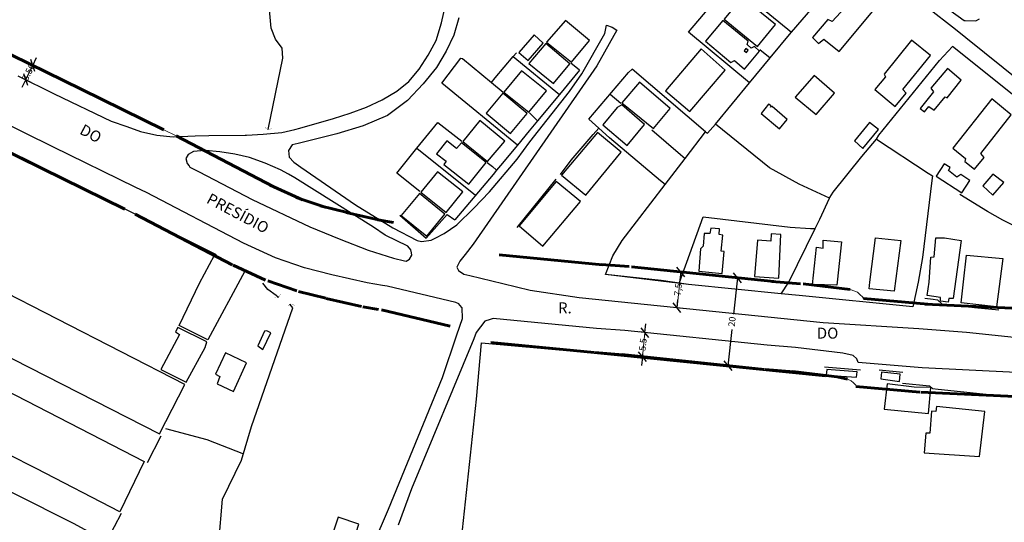
# Model space of a CAD drawing. Units: millimetres. Extents: x 182040 to 183127, y 1671510 to 1672911.
# Drawn here: x 182179 to 182402, y 1672010 to 1672124 of the extents above; entities that cross this region are included whole.
import ezdxf
from ezdxf.enums import TextEntityAlignment as Align

# ---------------------------------------------------------------- set-up
doc = ezdxf.new("R2010")
doc.units = ezdxf.units.MM
doc.header["$LTSCALE"] = 5
doc.header["$MEASUREMENT"] = 0
doc.header["$PDMODE"] = 34
doc.header["$PDSIZE"] = 2
doc.layers.get('0').update_dxf_attribs({"linetype": 'CONTINUOUS'})
doc.layers.get('DEFPOINTS').update_dxf_attribs({"linetype": 'CONTINUOUS'})
doc.layers.add('Cotas_Coordenadas', color=7, linetype='CONTINUOUS', lineweight=20)
doc.layers.add('TRACADO_VIARIO', color=7, linetype='CONTINUOUS', lineweight=60)
for name, color, linetype in [('V-BUEIRO', 5, 'CONTINUOUS'), ('V-CANTEIRO', 3, 'CONTINUOUS'), ('V-EDIFICACAO', 7, 'CONTINUOUS'), ('V-EDIFICACAO_IDENTIFICADA', 6, 'CONTINUOUS'), ('V-LOTE', 1, 'CONTINUOUS'), ('V-NOME_DOS_LOGRADOUROS', 7, 'CONTINUOUS'), ('V-QUADRA', 2, 'CONTINUOUS'), ('V-TALVEGUE', 151, 'CONTINUOUS'), ('V-TESTADA', 2, 'CONTINUOUS')]:
    doc.layers.add(name, color=color, linetype=linetype)
doc.styles.get("Standard").update_dxf_attribs({"font": 'ARIAL.TTF'})
doc.dimstyles.new('ISO-25', dxfattribs={"dimtxt": 2.5, "dimasz": 2.5, "dimexe": 1.25, "dimexo": 0.625, "dimtad": 1, "dimdsep": 46, "dimtxsty": 'Standard', "dimcen": 2.5, "dimadec": 0, "dimazin": 0, "dimtfac": 1, "dimtmove": 0, "dimatfit": 3, "dimfxl": 0, "dimarcsym": 0})

# ---------------------------------------------------------------- blocks, each defined once
blk = doc.blocks.new('305')
at = {"color": 0, "linetype": 'ByBlock', "const_width": 0.05}
blk.add_lwpolyline([(0.73, 0.39, 0.60863), (-0.73, 0.38)], format="xyb", dxfattribs=at)
blk = doc.blocks.new('*D4')
at = {"layer": 'Cotas_Coordenadas', "color": 0, "lineweight": -2}
for p, q in [((182182.55, 1672112.05), (182181.64, 1672114.73)), ((182182.09, 1672113.39), (182182.97, 1672115.18)), ((182180.98, 1672108.85), (182180.07, 1672111.53)), ((182180.52, 1672110.19), (182182.09, 1672113.39)), ((182181.85, 1672113.51), (182183.22, 1672112.84)), ((182180.52, 1672110.19), (182179.64, 1672108.39)), ((182180.28, 1672110.31), (182181.64, 1672109.64))]:
    blk.add_line(p, q, dxfattribs=at)
at = {"layer": 'DEFPOINTS', "color": 0}
for p in [(182181.28, 1672113.79), (182182.09, 1672113.39), (182179.71, 1672110.59)]:
    blk.add_point(p, dxfattribs=at)
at = {"layer": 'Cotas_Coordenadas', "color": 0, "insert": (182181.31, 1672111.79), "char_height": 1.5, "attachment_point": 5, "rotation": 63.8592}
blk.add_mtext('3.56', dxfattribs=at)
blk = doc.blocks.new('*D6')
at = {"layer": 'Cotas_Coordenadas', "color": 0, "lineweight": -2}
for p, q in [((182342.45, 1672064.19), (182340.67, 1672066.39)), ((182341.56, 1672065.29), (182340.7, 1672057.09)), ((182341.95, 1672065.25), (182342.8, 1672065.16)), ((182339.48, 1672045.4), (182340.34, 1672053.61)), ((182340.37, 1672044.3), (182338.59, 1672046.5)), ((182339.86, 1672045.36), (182340.72, 1672045.27))]:
    blk.add_line(p, q, dxfattribs=at)
at = {"layer": 'DEFPOINTS', "color": 0}
for p in [(182341.32, 1672065.32), (182341.56, 1672065.29), (182339.24, 1672045.42)]:
    blk.add_point(p, dxfattribs=at)
at = {"layer": 'Cotas_Coordenadas', "color": 0, "insert": (182340.52, 1672055.35), "char_height": 1.5, "attachment_point": 5, "rotation": 84.0271}
blk.add_mtext('20', dxfattribs=at)
blk = doc.blocks.new('*D7')
at = {"layer": 'Cotas_Coordenadas', "color": 0, "lineweight": -2}
for p, q in [((182329.63, 1672065.53), (182327.85, 1672067.73)), ((182328.74, 1672066.63), (182328.55, 1672064.84)), ((182328.63, 1672066.64), (182329.99, 1672066.5)), ((182327.9, 1672058.57), (182328.09, 1672060.37)), ((182328.79, 1672057.48), (182327.01, 1672059.67)), ((182327.78, 1672058.59), (182329.14, 1672058.44))]:
    blk.add_line(p, q, dxfattribs=at)
at = {"layer": 'DEFPOINTS', "color": 0}
for p in [(182328.01, 1672066.71), (182328.74, 1672066.63), (182327.16, 1672058.65)]:
    blk.add_point(p, dxfattribs=at)
at = {"layer": 'Cotas_Coordenadas', "color": 0, "insert": (182328.32, 1672062.6), "char_height": 1.5, "attachment_point": 5, "rotation": 84.0271}
blk.add_mtext('7,5', dxfattribs=at)
blk = doc.blocks.new('*D8')
at = {"layer": 'Cotas_Coordenadas', "color": 0, "lineweight": -2}
for p, q in [((182321.53, 1672051.8), (182319.75, 1672054)), ((182320.64, 1672052.9), (182320.85, 1672054.89)), ((182320.04, 1672052.96), (182319.4, 1672053.03)), ((182320.64, 1672052.9), (182320.58, 1672052.28)), ((182319.47, 1672047.49), (182318.82, 1672047.56)), ((182320.96, 1672046.33), (182319.18, 1672048.53)), ((182320.07, 1672047.43), (182319.86, 1672045.44)), ((182320.07, 1672047.43), (182320.13, 1672048.05))]:
    blk.add_line(p, q, dxfattribs=at)
at = {"layer": 'DEFPOINTS', "color": 0}
for p in [(182320.64, 1672052.9), (182320.66, 1672052.9), (182320.09, 1672047.43)]:
    blk.add_point(p, dxfattribs=at)
at = {"layer": 'Cotas_Coordenadas', "color": 0, "insert": (182320.35, 1672050.17), "char_height": 1.5, "attachment_point": 5, "rotation": 84.0271}
blk.add_mtext('5.5', dxfattribs=at)

msp = doc.modelspace()

# ---------------------------------------------------------------- linework, layer by layer
at = {"layer": 'Cotas_Coordenadas'}
for p, q in [((182211.7927, 1672098.8047), (182214.5632, 1672097.4423)), ((182327.8987, 1672058.5739), (182328.7418, 1672066.6323)), ((182320.0679, 1672047.4307), (182320.6402, 1672052.9008))]:
    msp.add_line(p, q, dxfattribs=at)
for points in [[(182367.1105, 1672062.6499), (182368.123, 1672062.2885), (182368.7187, 1672062.0651), (182369.3145, 1672061.4694), (182369.8358, 1672061.0225), (182370.1152, 1672060.5947)], [(182366.4847, 1672042.3458), (182367.3038, 1672041.9734), (182367.8251, 1672041.5266), (182368.3464, 1672041.0053), (182368.4209, 1672040.7819)]]:
    msp.add_lwpolyline(points, dxfattribs=at)
at = {"layer": 'TRACADO_VIARIO'}
for p, q in [((182193.0584, 1672108.0069), (182168.1184, 1672120.2469)), ((182211.7927, 1672098.8047), (182193.0627, 1672108.0047)), ((182184.2468, 1672090.0526), (182159.3068, 1672102.2926)), ((182236.5032, 1672085.9823), (182214.5632, 1672097.4423)), ((182202.9752, 1672080.8534), (182184.2452, 1672090.0534)), ((182243.1102, 1672082.9628), (182235.8502, 1672086.3028)), ((182248.2732, 1672081.2863), (182241.7232, 1672083.5163)), ((182253.3243, 1672080.0576), (182247.1543, 1672081.6176)), ((182227.2436, 1672068.255), (182205.3036, 1672079.715)), ((182261.0415, 1672078.2615), (182253.0615, 1672080.1215)), ((182263.7064, 1672077.8338), (182260.1864, 1672078.4338)), ((182311.049, 1672068.2733), (182287.669, 1672070.5233)), ((182234.7513, 1672064.7934), (182227.4913, 1672068.1334)), ((182317.0995, 1672067.8427), (182310.6995, 1672068.3027)), ((182349.7788, 1672064.4313), (182317.5688, 1672067.8013)), ((182241.8274, 1672062.3535), (182235.2774, 1672064.5835)), ((182355.8572, 1672063.9669), (182349.3872, 1672064.4669)), ((182367.1105, 1672062.6499), (182356.4405, 1672063.9099)), ((182248.4218, 1672060.6678), (182242.2518, 1672062.2278)), ((182256.5015, 1672058.7836), (182248.5215, 1672060.6436)), ((182384.6152, 1672059.3247), (182370.1152, 1672060.5947)), ((182384.6152, 1672059.3247), (182370.1152, 1672060.5947)), ((182260.3458, 1672058.1182), (182256.8258, 1672058.7182)), ((182276.5897, 1672054.384), (182261.0397, 1672058.014)), ((182405.3494, 1672058.3641), (182384.0294, 1672059.3641)), ((182309.1331, 1672048.3653), (182285.7531, 1672050.6153)), ((182315.6657, 1672047.8942), (182309.2657, 1672048.3542)), ((182347.6977, 1672044.5399), (182315.4877, 1672047.9099)), ((182354.3162, 1672044.0264), (182347.8462, 1672044.5264)), ((182364.765, 1672042.788), (182354.095, 1672044.048)), ((182366.4939, 1672042.3325), (182364.1239, 1672042.9025)), ((182382.8701, 1672039.401), (182368.3701, 1672040.671)), ((182404.4123, 1672038.386), (182383.0923, 1672039.386))]:
    msp.add_line(p, q, dxfattribs=at)
at = {"layer": 'V-CANTEIRO'}
msp.add_lwpolyline([(182239.94, 1672088.79), (182238.17, 1672089.76), (182234.68, 1672091.28), (182231.13, 1672092.52), (182231.12, 1672092.52), (182227.82, 1672093.32), (182224.47, 1672093.85), (182221.16, 1672094.14), (182221.05, 1672094.13), (182218.48, 1672093.93), (182217.29, 1672093.23), (182216.75, 1672092.33), (182217.05, 1672091.18), (182217.48, 1672090.64), (182217.68, 1672090.38), (182219.75, 1672089.32), (182231.73, 1672083.02), (182244.83, 1672076.84), (182251.42, 1672074.11), (182258.04, 1672071.58), (182263.71, 1672069.74), (182266.22, 1672069.18), (182266.57, 1672069.1), (182267.34, 1672069.49), (182267.88, 1672070.42), (182267.79, 1672070.95), (182267.66, 1672071.67), (182266.99, 1672072.43), (182261.87, 1672074.95), (182259.21, 1672076.79), (182241.44, 1672087.96), (182239.94, 1672088.79)], dxfattribs=at)
at = {"layer": 'V-EDIFICACAO'}
for points in [[(182362.99, 1672123.31), (182362.05, 1672123.79), (182358.58, 1672119.76), (182359.9, 1672118.34), (182361.1, 1672119.37), (182364.58, 1672116.54), (182372.59, 1672126.14), (182368.65, 1672129.57), (182362.99, 1672123.31)], [(182342.63, 1672128.84), (182338.6, 1672123.91), (182346.14, 1672117.7), (182350.17, 1672122.67), (182342.63, 1672128.84)], [(182298.39, 1672118.64), (182304.01, 1672114.14), (182308.08, 1672119.07), (182302.68, 1672123.61), (182298.39, 1672118.64)], [(182338.3, 1672123.61), (182334.31, 1672118.86), (182340.1, 1672114.05), (182340.91, 1672114.48), (182343.14, 1672112.55), (182346.53, 1672116.63), (182345.42, 1672117.66), (182344.64, 1672117.31), (182343.74, 1672118.13), (182343.96, 1672118.9), (182338.3, 1672123.61)], [(182292.09, 1672116.33), (182294.19, 1672114.53), (182297.62, 1672118.43), (182295.6, 1672120.31), (182292.09, 1672116.33)], [(182294.36, 1672113.84), (182299.93, 1672109.34), (182303.66, 1672113.75), (182298.18, 1672118.34), (182294.36, 1672113.84)], [(182374.78, 1672111.44), (182375.04, 1672110.8), (182372.64, 1672107.97), (182377.27, 1672104.11), (182379.75, 1672107.11), (182378.98, 1672107.92), (182385.28, 1672115.64), (182380.95, 1672119.11), (182374.78, 1672111.44)], [(182333.33, 1672117.18), (182325.27, 1672107.67), (182330.8, 1672102.95), (182338.81, 1672112.34), (182333.33, 1672117.18)], [(182343.49, 1672117.27), (182343.06, 1672116.71), (182343.62, 1672116.33), (182344, 1672116.88), (182343.49, 1672117.27)], [(182292.73, 1672112.21), (182288.7, 1672107.37), (182294.4, 1672102.82), (182298.39, 1672107.67), (182292.73, 1672112.21)], [(182385.32, 1672108.22), (182385.97, 1672107.41), (182382.88, 1672103.64), (182383.87, 1672102.87), (182384.85, 1672104.11), (182386.1, 1672103.29), (182388.54, 1672106.3), (182389.05, 1672106.08), (182392.18, 1672110.07), (182389.1, 1672112.73), (182385.32, 1672108.22)], [(182319.44, 1672109.64), (182315.41, 1672104.92), (182322.57, 1672099.14), (182326.38, 1672103.68), (182319.44, 1672109.64)], [(182354.63, 1672106.21), (182359.35, 1672102.31), (182363.51, 1672107.15), (182358.92, 1672111.14), (182354.63, 1672106.21)], [(182288.49, 1672107.11), (182284.72, 1672102.57), (182290.25, 1672097.98), (182294.02, 1672102.48), (182288.49, 1672107.11)], [(182390.3, 1672094.68), (182393.21, 1672092.32), (182393, 1672091.64), (182395.23, 1672089.92), (182397.41, 1672092.58), (182396.64, 1672093.44), (182403.54, 1672102.18), (182399.13, 1672105.82), (182390.3, 1672094.68)], [(182314.38, 1672103.89), (182311.12, 1672099.91), (182316.65, 1672095.24), (182320.51, 1672099.99), (182315.37, 1672104.45), (182314.38, 1672103.89)], [(182349.06, 1672103.94), (182349.19, 1672104.28), (182348.59, 1672104.62), (182346.92, 1672102.48), (182351.07, 1672099.05), (182352.79, 1672101.15), (182349.45, 1672104.07), (182349.06, 1672103.94)], [(182283.3, 1672100.94), (182279.44, 1672096.18), (182285.02, 1672091.64), (182288.96, 1672096.26), (182283.3, 1672100.94)], [(182368.05, 1672096.35), (182369.98, 1672094.59), (182373.49, 1672098.88), (182371.44, 1672100.51), (182368.05, 1672096.35)], [(182301.78, 1672088.55), (182307.26, 1672084.05), (182315.24, 1672093.74), (182309.88, 1672098.24), (182301.78, 1672088.55)], [(182279.14, 1672095.84), (182278.03, 1672094.55), (182275.84, 1672096.35), (182273.49, 1672093.39), (182275.63, 1672091.68), (182275.16, 1672090.99), (182280.77, 1672086.49), (182284.67, 1672091.38), (182279.14, 1672095.84)], [(182273.66, 1672089.32), (182269.93, 1672084.73), (182275.67, 1672080.1), (182279.4, 1672084.78), (182273.66, 1672089.32)], [(182392.1, 1672088.68), (182391.24, 1672088.08), (182389.31, 1672089.58), (182389.7, 1672090.31), (182388.33, 1672091.12), (182386.52, 1672088.29), (182392.31, 1672084.56), (182394.16, 1672087.35), (182392.1, 1672088.68)], [(182292.18, 1672077.1), (182297.53, 1672072.47), (182306.02, 1672082.55), (182300.58, 1672087.13), (182292.18, 1672077.1)], [(182399.34, 1672088.81), (182397.11, 1672086.11), (182399.38, 1672084.05), (182401.83, 1672086.88), (182399.34, 1672088.81)], [(182269.63, 1672084.43), (182265.51, 1672079.38), (182271.26, 1672074.75), (182275.33, 1672079.68), (182269.63, 1672084.43)], [(182335.51, 1672076.55), (182335.3, 1672075.35), (182334.06, 1672075.35), (182333.8, 1672072.47), (182333.24, 1672071.87), (182332.81, 1672066.82), (182338.09, 1672066.3), (182338.56, 1672071.27), (182337.91, 1672071.32), (182338.3, 1672074.92), (182337.4, 1672075.09), (182337.49, 1672076.42), (182335.51, 1672076.55)], [(182349.19, 1672075.26), (182349.1, 1672073.63), (182346.14, 1672073.85), (182345.46, 1672065.61), (182350.95, 1672065.23), (182351.37, 1672075.09), (182349.19, 1672075.26)], [(182364.12, 1672064.31), (182364.05, 1672063.65), (182358.59, 1672063.81), (182359.47, 1672072.22), (182360.97, 1672072.02), (182360.97, 1672073.83), (182365.1, 1672073.42), (182364.12, 1672064.31)], [(182371.51, 1672064.32), (182372.78, 1672074.36), (182378.52, 1672073.75), (182377.07, 1672062.25), (182371.34, 1672062.79), (182371.51, 1672064.32)], [(182384.93, 1672064.35), (182385.32, 1672069.99), (182386.05, 1672070.03), (182386.46, 1672074.35), (182388.39, 1672074.32), (182392.17, 1672073.73), (182390.42, 1672060.58), (182389.42, 1672060.62), (182389.27, 1672059.82), (182387.51, 1672060.01), (182387.53, 1672060.87), (182384.51, 1672061.29), (182384.93, 1672064.35)], [(182219.86, 1672064.08), (182223.24, 1672070.43), (182230.08, 1672066.79), (182221.69, 1672051.22), (182215.2, 1672054.47), (182219.86, 1672064.08)], [(182392.71, 1672064.36), (182393.4, 1672070.4), (182401.66, 1672069.65), (182400.19, 1672058.7), (182392.23, 1672059.64), (182392.71, 1672064.36)], [(182171.89, 1672063.42), (182166.68, 1672052.48), (182210.82, 1672029.96), (182216.51, 1672041.15), (182173.22, 1672063.33), (182171.89, 1672063.42)], [(182214.97, 1672054.02), (182214.41, 1672053.03), (182215.31, 1672052.48), (182211.12, 1672044.53), (182216.81, 1672041.67), (182221.12, 1672049.53), (182221.51, 1672050.81), (182214.97, 1672054.02)], [(182234.58, 1672053.2), (182233.05, 1672049.87), (182234.2, 1672049.1), (182235.99, 1672052.82), (182235.1, 1672053.29), (182234.58, 1672053.2)], [(182225.7, 1672048.33), (182223.47, 1672043.5), (182224.46, 1672042.95), (182223.86, 1672041.32), (182227.53, 1672039.57), (182230.48, 1672046.07), (182225.7, 1672048.33)], [(182161.83, 1672042.84), (182163.61, 1672046.21), (182207.33, 1672023.72), (182201.82, 1672012.32), (182182.9, 1672022.12), (182157.76, 1672034.82), (182161.83, 1672042.84)], [(182161.86, 1672024.94), (182177.9, 1672016.44), (182191.27, 1672009.71), (182198.35, 1672005.88), (182194.68, 1671998.46), (182150.75, 1672021.15), (182154.47, 1672028.86), (182161.86, 1672024.94)], [(182251.21, 1672011.07), (182249.5, 1672005.9), (182254.2, 1672004.32), (182255.91, 1672009.53), (182251.21, 1672011.07)]]:
    msp.add_lwpolyline(points, close=True, dxfattribs=at)
at = {"layer": 'V-EDIFICACAO_IDENTIFICADA'}
for points in [[(182368.51, 1672042.77), (182368.68, 1672044.03), (182361.78, 1672044.56), (182361.67, 1672043.23), (182368.51, 1672042.77)], [(182378.22, 1672041.84), (182378.41, 1672043.46), (182374.19, 1672043.92), (182374, 1672042.39), (182378.22, 1672041.84)], [(182384.84, 1672034.57), (182385.3, 1672040.47), (182381.59, 1672040.55), (182375.42, 1672041.28), (182374.79, 1672035.55), (182384.84, 1672034.57)], [(182396.32, 1672024.81), (182397.58, 1672035.04), (182386.6, 1672036.12), (182386.48, 1672035.05), (182385.47, 1672035.13), (182385.47, 1672035.13), (182385.09, 1672030.08), (182384.17, 1672030.08), (182383.86, 1672025.65), (182396.32, 1672024.81)]]:
    msp.add_lwpolyline(points, close=True, dxfattribs=at)
at = {"layer": 'V-LOTE'}
for points in [[(182340.1, 1672132.19), (182341.14, 1672131.33), (182353.82, 1672120.92)], [(182344.32, 1672109.44), (182330.48, 1672120.93), (182335.19, 1672126.44)], [(182353.82, 1672120.92), (182358.61, 1672126.53)], [(182349, 1672115.1), (182353.76, 1672120.85), (182353.82, 1672120.92)], [(182290.83, 1672115.43), (182291.55, 1672116.28)], [(182346.62, 1672116.97), (182349, 1672115.1)], [(182373.04, 1672096.67), (182373.56, 1672097.62), (182387.29, 1672114.5), (182390.23, 1672117.68)], [(182421.84, 1672092.39), (182390.23, 1672117.68)], [(182291.8, 1672095.37), (182274.65, 1672109.4), (182279, 1672115.06), (182279.38, 1672114.94), (182285.89, 1672109.54)], [(182285.89, 1672109.54), (182286.75, 1672110.56), (182290.83, 1672115.43)], [(182290.83, 1672115.43), (182301.3, 1672106.85)], [(182305.83, 1672112.33), (182303.89, 1672113.92)], [(182344.32, 1672109.44), (182349, 1672115.1)], [(182305.83, 1672112.33), (182301.3, 1672106.85)], [(182307.95, 1672101.25), (182316.88, 1672111.76), (182317.75, 1672112.57)], [(182334.35, 1672098.39), (182317.75, 1672112.57)], [(182285.89, 1672109.54), (182288.58, 1672107.31)], [(182336.61, 1672100.12), (182344.32, 1672109.44)], [(182301.3, 1672106.85), (182296.36, 1672100.88)], [(182312.77, 1672106.92), (182315.16, 1672104.85)], [(182294.5, 1672102.63), (182296.36, 1672100.88)], [(182269.05, 1672094.65), (182273.76, 1672100.51), (182279.2, 1672096.24)], [(182296.36, 1672100.88), (182294.44, 1672098.56)], [(182310.22, 1672099.2), (182307.95, 1672101.25)], [(182294.44, 1672098.56), (182291.8, 1672095.37)], [(182325.18, 1672086.42), (182324.14, 1672087.3), (182312.62, 1672097.03), (182310.22, 1672099.2)], [(182322.22, 1672098.85), (182328.68, 1672093.22), (182329.71, 1672092.33)], [(182329.71, 1672092.33), (182334.35, 1672098.39)], [(182334.35, 1672098.39), (182334.77, 1672098.07), (182336.61, 1672100.12)], [(182362.39, 1672083.37), (182355.54, 1672086.53), (182348.81, 1672090.19), (182336.61, 1672100.12)], [(182362.39, 1672083.37), (182362.44, 1672083.49), (182363.23, 1672084.69), (182369.72, 1672092.8), (182373.04, 1672096.67)], [(182373.04, 1672096.67), (182384.69, 1672089.02), (182385.69, 1672088.36), (182385.57, 1672087.36), (182383.44, 1672069.88), (182382.48, 1672064.34), (182381.25, 1672058.69)], [(182269.68, 1672084.88), (182264.5, 1672089), (182269.05, 1672094.65)], [(182269.05, 1672094.65), (182282.27, 1672083.98)], [(182291.8, 1672095.37), (182287.94, 1672090.7), (182287.07, 1672089.65)], [(182223.7, 1672070.52), (182179.73, 1672092.54)], [(182284.97, 1672091.38), (182286.11, 1672090.49), (182287.07, 1672089.65)], [(182325.18, 1672086.42), (182329.71, 1672092.33)], [(182287.07, 1672089.65), (182286.27, 1672088.7), (182277.6, 1672078.46)], [(182311.71, 1672066.05), (182313.36, 1672070.25), (182315.48, 1672073.75), (182325.18, 1672086.42)], [(182359.15, 1672076.44), (182360.2, 1672078.58), (182362.39, 1672083.37)], [(182405.25, 1672076.55), (182401.66, 1672078.34), (182398.16, 1672080.32), (182391.87, 1672084.16)], [(182275.88, 1672079.67), (182277.6, 1672078.46)], [(182328.44, 1672064.26), (182333.83, 1672079.09), (182353.53, 1672076.8), (182358.12, 1672076.5), (182359.15, 1672076.44)], [(182351.49, 1672061.7), (182353.21, 1672064.3), (182359.15, 1672076.44)], [(182330.51, 1672063.82), (182324.29, 1672064.69), (182311.71, 1672066.05)], [(182351.49, 1672061.7), (182330.51, 1672063.82)], [(182355.55, 1672061.29), (182351.49, 1672061.7)], [(182381.25, 1672058.69), (182355.55, 1672061.29)], [(182381.27, 1672058.69), (182381.25, 1672058.69)], [(182275.53, 1671972.31), (182282.5, 1672037.81), (182283.68, 1672050.61)], [(182283.65, 1672050.61), (182283.68, 1672050.61)], [(182283.68, 1672050.61), (182305.42, 1672048.62)], [(182305.42, 1672048.62), (182361.5, 1672042.98)], [(182385.71, 1672040.24), (182387.01, 1672040.1), (182424.53, 1672036.19), (182436.56, 1672035.08)], [(182212.12, 1672031.21), (182221.5, 1672028.69), (182229.77, 1672025.41)], [(182211.1, 1672029.45), (182207.96, 1672023.41)], [(182202.14, 1672011.92), (182198.95, 1672005.88)]]:
    msp.add_lwpolyline(points, dxfattribs=at)
at = {"layer": 'V-QUADRA'}
for p, q in [((182274.61, 1672123.07), (182275.54, 1672127.05)), ((182390.9, 1672121.51), (182384.48, 1672126.5)), ((182273.38, 1672119.07), (182274.61, 1672123.07)), ((182278.5, 1672124.14), (182277.37, 1672120.24)), ((182306.35, 1672111.48), (182311.59, 1672120.62)), ((182314.26, 1672121.36), (182309.72, 1672113.32)), ((182311.59, 1672120.62), (182311.96, 1672122.52)), ((182311.96, 1672122.52), (182313.2, 1672122.06)), ((182313.2, 1672122.06), (182313.2, 1672122.06)), ((182313.2, 1672122.06), (182314.26, 1672121.36)), ((182393.27, 1672119.66), (182390.9, 1672121.51)), ((182390.9, 1672121.51), (182390.9, 1672121.51)), ((182271.58, 1672115.73), (182273.38, 1672119.07)), ((182277.37, 1672120.24), (182275.68, 1672116.64)), ((182401.71, 1672112.85), (182393.27, 1672119.66)), ((182275.68, 1672116.64), (182273.48, 1672112.96)), ((182269.52, 1672112.58), (182271.58, 1672115.73)), ((182267.24, 1672109.79), (182269.52, 1672112.58)), ((182273.48, 1672112.96), (182270.43, 1672109.22)), ((182309.72, 1672113.32), (182281.8, 1672072.94)), ((182303.53, 1672107.46), (182306.35, 1672111.48)), ((182431.31, 1672088.94), (182401.71, 1672112.85)), ((182401.71, 1672112.85), (182401.71, 1672112.85)), ((182178.75, 1672111.07), (182186.95, 1672106.95)), ((182264.5, 1672107.6), (182267.24, 1672109.79)), ((182270.43, 1672109.22), (182266.92, 1672105.46)), ((182186.67, 1672094.99), (182161.73, 1672107.23)), ((182186.95, 1672106.95), (182199.88, 1672100.8)), ((182261.17, 1672105.57), (182264.5, 1672107.6)), ((182294.59, 1672096.06), (182303.53, 1672107.46)), ((182257.64, 1672103.93), (182261.17, 1672105.57)), ((182266.92, 1672105.46), (182262.38, 1672102.04)), ((182250.16, 1672101.39), (182253.91, 1672102.55)), ((182253.91, 1672102.55), (182257.64, 1672103.93)), ((182199.88, 1672100.8), (182203.37, 1672099.56)), ((182242.52, 1672099.17), (182250.16, 1672101.39)), ((182262.38, 1672102.04), (182256.89, 1672099.69)), ((182203.37, 1672099.56), (182203.37, 1672099.56)), ((182203.37, 1672099.56), (182206.48, 1672098.46)), ((182206.48, 1672098.46), (182210.17, 1672097.6)), ((182234.27, 1672097.86), (182238.47, 1672098.21)), ((182238.47, 1672098.21), (182241.39, 1672098.9)), ((182241.39, 1672098.9), (182242.52, 1672099.17)), ((182241.39, 1672098.9), (182241.39, 1672098.9)), ((182256.89, 1672099.69), (182250.94, 1672097.87)), ((182210.17, 1672097.6), (182213.9, 1672097.25)), ((182213.9, 1672097.25), (182218.82, 1672097.42)), ((182218.82, 1672097.42), (182221.98, 1672097.53)), ((182218.82, 1672097.42), (182218.82, 1672097.42)), ((182221.98, 1672097.53), (182230.16, 1672097.59)), ((182230.16, 1672097.59), (182230.46, 1672097.61)), ((182230.46, 1672097.61), (182234.27, 1672097.86)), ((182230.46, 1672097.61), (182230.46, 1672097.61)), ((182250.94, 1672097.87), (182242.13, 1672095.75)), ((182291.75, 1672092.2), (182294.59, 1672096.06)), ((182205.4, 1672085.79), (182186.67, 1672094.99)), ((182186.67, 1672094.99), (182186.67, 1672094.99)), ((182240.78, 1672095.42), (182239.95, 1672094.12)), ((182239.95, 1672094.12), (182240.15, 1672092.63)), ((182242.13, 1672095.75), (182240.78, 1672095.42)), ((182242.13, 1672095.75), (182242.13, 1672095.75)), ((182240.15, 1672092.63), (182241.18, 1672091.49)), ((182241.18, 1672091.49), (182242.76, 1672090.39)), ((182285.45, 1672084.76), (182291.75, 1672092.2)), ((182242.76, 1672090.39), (182242.76, 1672090.39)), ((182242.76, 1672090.39), (182255.12, 1672081.82)), ((182207.85, 1672084.59), (182205.4, 1672085.79)), ((182205.4, 1672085.79), (182205.4, 1672085.79)), ((182281.9, 1672081.04), (182285.45, 1672084.76)), ((182229.79, 1672073.13), (182207.85, 1672084.59)), ((182255.12, 1672081.82), (182263.62, 1672076.64)), ((182278.05, 1672077.32), (182281.9, 1672081.04)), ((182263.62, 1672076.64), (182269.1, 1672073.74)), ((182275.17, 1672075.33), (182278.05, 1672077.32)), ((182269.1, 1672073.74), (182270.07, 1672073.54)), ((182270.07, 1672073.54), (182270.07, 1672073.54)), ((182270.07, 1672073.54), (182270.09, 1672073.54)), ((182270.09, 1672073.54), (182272.29, 1672073.81)), ((182272.29, 1672073.81), (182273.15, 1672074.26)), ((182273.15, 1672074.26), (182275.17, 1672075.33)), ((182273.15, 1672074.26), (182273.15, 1672074.26)), ((182237.05, 1672069.79), (182229.79, 1672073.13)), ((182281.8, 1672072.94), (182279.95, 1672070.6)), ((182243.6, 1672067.56), (182237.05, 1672069.79)), ((182279.95, 1672070.6), (182278.73, 1672069.06)), ((182279.95, 1672070.6), (182279.95, 1672070.6)), ((182249.77, 1672066), (182243.6, 1672067.56)), ((182278.73, 1672069.06), (182278.05, 1672067.73)), ((182278.05, 1672067.73), (182278.47, 1672066.93)), ((182278.47, 1672066.93), (182279.62, 1672066.13)), ((182257.75, 1672064.14), (182249.77, 1672066)), ((182279.62, 1672066.13), (182280.99, 1672065.8)), ((182280.99, 1672065.8), (182280.99, 1672065.8)), ((182280.99, 1672065.8), (182288.48, 1672063.98)), ((182261.27, 1672063.54), (182257.75, 1672064.14)), ((182262.29, 1672063.37), (182261.27, 1672063.54)), ((182261.27, 1672063.54), (182261.27, 1672063.54)), ((182277.84, 1672059.74), (182262.29, 1672063.37)), ((182288.48, 1672063.98), (182288.48, 1672063.98)), ((182288.48, 1672063.98), (182294.64, 1672062.48)), ((182294.64, 1672062.48), (182305.76, 1672060.83)), ((182305.76, 1672060.83), (182360.96, 1672055.21)), ((182278.49, 1672059.4), (182277.84, 1672059.74)), ((182278.75, 1672059.09), (182278.49, 1672059.4)), ((182279.26, 1672058.48), (182278.75, 1672059.09)), ((182278.75, 1672059.09), (182278.75, 1672059.09)), ((182279.35, 1672056.08), (182279.26, 1672058.48)), ((182278.1, 1672052.42), (182279.35, 1672056.08)), ((182285.63, 1672055.88), (182284.43, 1672055.48)), ((182286.28, 1672056.09), (182285.63, 1672055.88)), ((182285.63, 1672055.88), (182285.63, 1672055.88)), ((182309.66, 1672053.84), (182286.28, 1672056.09)), ((182284.43, 1672055.48), (182282.48, 1672052.92)), ((182316.06, 1672053.38), (182309.66, 1672053.84)), ((182360.96, 1672055.21), (182382.6, 1672053.85)), ((182382.6, 1672053.85), (182393.42, 1672053.01)), ((182281.88, 1672051.46), (182267.82, 1672017.52)), ((182274.8, 1672042.72), (182278.1, 1672052.42)), ((182278.1, 1672052.42), (182278.1, 1672052.42)), ((182282.48, 1672052.92), (182281.88, 1672051.46)), ((182281.88, 1672051.46), (182281.88, 1672051.46)), ((182348.27, 1672050.01), (182316.06, 1672053.38)), ((182393.42, 1672053.01), (182440.31, 1672047.95)), ((182354.74, 1672049.51), (182348.27, 1672050.01)), ((182365.41, 1672048.25), (182354.74, 1672049.51)), ((182367.78, 1672047.68), (182365.41, 1672048.25)), ((182368.58, 1672046.95), (182367.78, 1672047.68)), ((182368.85, 1672046.15), (182368.58, 1672046.95)), ((182383.35, 1672044.88), (182368.85, 1672046.15)), ((182404.67, 1672043.88), (182383.35, 1672044.88)), ((182262.58, 1672012.87), (182274.8, 1672042.72)), ((182366.4939, 1672042.3325), (182364.1239, 1672042.9025)), ((182267.82, 1672017.52), (182264.82, 1672009.31)), ((182251.09, 1671986.24), (182262.58, 1672012.87))]:
    msp.add_line(p, q, dxfattribs=at)
msp.add_lwpolyline([(182367.22, 1672142.13), (182392.88, 1672123.6), (182393.09, 1672123.59), (182393.09, 1672123.59), (182395.52, 1672123.49), (182396.35, 1672123.95)], dxfattribs=at)
at = {"layer": 'V-TALVEGUE'}
for points in [[(182235.36, 1672098.9), (182238.67, 1672115.06), (182238.53, 1672117.31), (182237.07, 1672119.34), (182236.06, 1672121.81), (182235.55, 1672127.62), (182236.31, 1672136.87), (182241.98, 1672139.92), (182243.57, 1672141.44), (182245.9, 1672150.8), (182245.82, 1672153.49), (182242.48, 1672153.2), (182239.69, 1672154.47), (182237.51, 1672157.23), (182235.77, 1672161.8), (182234.1, 1672163.83), (182205.89, 1672187.24), (182203.37, 1672190.06)], [(182237.73, 1672060.85), (182237.16, 1672061.28), (182235.31, 1672062.67), (182234.2, 1672064.11)], [(182230.05, 1671954.23), (182230.02, 1671955.2), (182229.97, 1671957.05), (182230.2, 1671959.26), (182230.04, 1671960.56), (182229.66, 1671961.85), (182229.82, 1671966.97), (182229.78, 1671982.61), (182229.21, 1671989.63), (182224.2, 1672005.35), (182225.04, 1672015.19), (182229.36, 1672023.97), (182231.57, 1672031.6), (182240.97, 1672058.47), (182240.29, 1672059.3)]]:
    msp.add_lwpolyline(points, dxfattribs=at)
at = {"layer": 'V-TESTADA'}
for points in [[(182421.84, 1672092.39), (182390.23, 1672117.68)], [(182305.83, 1672112.33), (182301.3, 1672106.85)], [(182307.95, 1672101.25), (182316.88, 1672111.76), (182317.75, 1672112.57)], [(182301.3, 1672106.85), (182296.36, 1672100.88)], [(182296.36, 1672100.88), (182294.44, 1672098.56)], [(182294.44, 1672098.56), (182291.8, 1672095.37)], [(182301.52, 1672088.68), (182303.91, 1672091.97), (182308.93, 1672097.72), (182310.22, 1672099.2)], [(182291.8, 1672095.37), (182287.94, 1672090.7), (182287.07, 1672089.65)], [(182223.7, 1672070.52), (182179.73, 1672092.54)], [(182287.07, 1672089.65), (182286.27, 1672088.7), (182277.6, 1672078.46)], [(182291.75, 1672076.73), (182300.58, 1672087.63)], [(182265.15, 1672079.46), (182271.11, 1672074.3), (182275.88, 1672079.67)], [(182330.51, 1672063.82), (182311.71, 1672066.05)], [(182351.49, 1672061.7), (182330.51, 1672063.82)], [(182355.55, 1672061.29), (182351.49, 1672061.7)], [(182381.25, 1672058.69), (182355.55, 1672061.29)], [(182383.96, 1672060.7), (182385.83, 1672060.47), (182386.83, 1672060.35), (182387.83, 1672059.39), (182389.77, 1672059.21)], [(182381.27, 1672058.69), (182381.25, 1672058.69)], [(182391.78, 1672059.04), (182395.18, 1672058.55), (182400.74, 1672058.04)], [(182275.53, 1671972.31), (182282.5, 1672037.81), (182283.68, 1672050.61)], [(182283.65, 1672050.61), (182283.68, 1672050.61)], [(182283.68, 1672050.61), (182305.42, 1672048.62)], [(182305.42, 1672048.62), (182361.5, 1672042.98)], [(182361.29, 1672045.13), (182369.39, 1672044.45)], [(182373.62, 1672044.45), (182379, 1672043.96)], [(182378.92, 1672041.47), (182385.01, 1672040.82), (182385.71, 1672040.24)], [(182385.71, 1672040.24), (182387.01, 1672040.1), (182424.53, 1672036.19), (182436.56, 1672035.08)]]:
    msp.add_lwpolyline(points, dxfattribs=at)

# ---------------------------------------------------------------- block references
at = {"layer": 'V-BUEIRO'}
for p, xscale, yscale, zscale, rotation in [((182235.4819, 1672099.7291), 0.999999085276924, 0.999999085276924, 0.999999085276924, 170), ((182237.2551, 1672061.5547), 0.9999991296425159, 0.9999991296425159, 0.9999991296425159, 214), ((182240.61, 1672058.53), 0.999998368282272, 0.999998368282272, 0.999998368282272, 1)]:
    msp.add_blockref('305', p, dxfattribs=dict(at, xscale=xscale, yscale=yscale, zscale=zscale, rotation=rotation))

# ---------------------------------------------------------------- texts
at = {"layer": 'V-NOME_DOS_LOGRADOUROS'}
for s, p in [('DO', (182192.1334, 1672097.3261)), ('PRESÍDIO', (182220.85, 1672081.7))]:
    msp.add_text(s, height=2.50002, rotation=332, dxfattribs=at).set_placement(p, align=Align.BOTTOM_LEFT)
for s, p in [('R.', (182300.96, 1672056.46)), ('DO', (182359.52, 1672050.74))]:
    msp.add_text(s, height=2.50002, dxfattribs=at).set_placement(p, align=Align.BOTTOM_LEFT)

# ---------------------------------------------------------------- dimensions: what is measured, and where the dimension line sits
at = {"layer": 'Cotas_Coordenadas'}
for p1, p2, distance, picture, middle, turn in [((182179.7144, 1672110.5854), (182181.2847, 1672113.7851), -0.9003, '*D4', (182181.3078, 1672111.7886), 63.859218), ((182339.243, 1672045.4244), (182341.3241, 1672065.3159), -0.2363, '*D6', (182340.5185, 1672055.3456), 84.027109), ((182320.0876, 1672047.4286), (182320.6599, 1672052.8987), 0.0199, '*D8', (182320.354, 1672050.1657), 84.027109)]:
    dim = msp.add_aligned_dim(p1=p1, p2=p2, distance=distance, dimstyle='ISO-25', override={"dimtxt": 1.5, "dimpost": '<>', "dimtsz": 1, "dimcen": 0, "dimtix": 1}, dxfattribs=at)
    dim.commit()
    dim.dimension.update_dxf_attribs({"geometry": picture, "text_midpoint": middle, "text_rotation": turn})
dim = msp.add_aligned_dim(p1=(182327.1629, 1672058.6509), p2=(182328.006, 1672066.7093), distance=-0.7399, text='7,5', dimstyle='ISO-25', override={"dimtxt": 1.5, "dimpost": '<>', "dimtsz": 1, "dimcen": 0, "dimtix": 1}, dxfattribs=at)
dim.commit()
dim.dimension.update_dxf_attribs({"geometry": '*D7', "text_midpoint": (182328.3203, 1672062.6031), "text_rotation": 84.027109})

doc.saveas('drawing.dxf')
